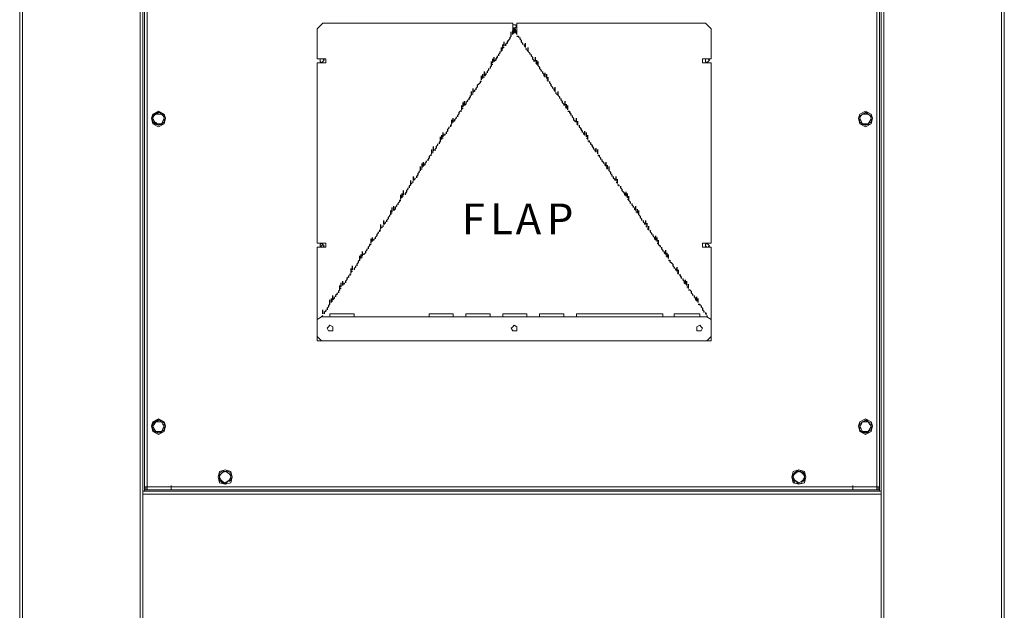
# Model space of a CAD drawing. Units: inches. Extents: x 2 to 295, y 2 to 208.
# Drawn here: x 93 to 123, y 161 to 179 of the extents above; entities that cross this region are included whole.
import ezdxf

# ---------------------------------------------------------------- set-up
doc = ezdxf.new("R2010")
doc.units = ezdxf.units.IN
doc.header["$MEASUREMENT"] = 0
doc.layers.add('OLCU', color=7, linetype='Continuous')

msp = doc.modelspace()

# ---------------------------------------------------------------- linework, layer by layer
at = {"layer": 'OLCU', "color": 7, "lineweight": 18, "true_color": 0xffffff}
for points in [[(93.406, 188.863), (93.406, 134.93)], [(93.491, 188.863), (93.491, 134.93)], [(97.004, 188.778), (97.004, 135.015)], [(119.229, 188.778), (119.229, 135.015)], [(122.743, 188.863), (122.743, 134.93)], [(122.828, 188.863), (122.828, 134.93)], [(97.089, 186.874), (97.089, 164.649)], [(97.131, 164.775), (97.131, 186.831)], [(97.216, 164.775), (97.216, 186.831)], [(119.018, 164.775), (119.018, 186.831)], [(119.102, 164.775), (119.102, 186.831)], [(119.145, 186.874), (119.145, 164.649)], [(102.296, 178.449), (102.465, 178.618)], [(102.465, 178.618), (108.138, 178.618)], [(108.138, 178.618), (108.138, 178.364)], [(108.265, 178.618), (113.895, 178.618)], [(108.265, 178.364), (108.265, 178.618)], [(113.895, 178.618), (114.065, 178.449)], [(102.296, 177.56), (102.296, 178.449)], [(108.265, 178.534), (108.223, 178.576), (108.138, 178.576), (108.138, 178.492), (108.18, 178.449), (108.223, 178.492), (108.265, 178.534)], [(108.138, 178.364), (108.265, 178.364)], [(114.065, 178.449), (114.065, 177.56)], [(102.55, 177.56), (102.296, 177.56)], [(102.296, 177.433), (102.55, 177.433)], [(102.296, 172.057), (102.296, 177.433)], [(102.508, 177.518), (102.465, 177.56), (102.381, 177.56), (102.381, 177.475), (102.423, 177.433), (102.465, 177.475), (102.508, 177.518)], [(102.55, 177.433), (102.55, 177.56)], [(113.811, 177.56), (113.811, 177.433)], [(114.065, 177.56), (113.811, 177.56)], [(113.811, 177.433), (114.065, 177.433)], [(114.022, 177.518), (113.98, 177.56), (113.895, 177.56), (113.895, 177.475), (113.938, 177.433), (113.98, 177.475), (114.022, 177.518)], [(114.065, 177.433), (114.065, 172.057)], [(97.766, 175.782), (97.724, 175.909), (97.555, 175.994), (97.428, 175.909), (97.343, 175.782), (97.428, 175.613), (97.555, 175.571), (97.724, 175.613), (97.766, 175.782)], [(97.766, 175.782), (97.724, 175.909), (97.555, 175.994), (97.385, 175.909), (97.343, 175.782), (97.385, 175.613), (97.555, 175.528), (97.724, 175.613), (97.766, 175.782)], [(97.385, 175.867), (97.428, 175.867), (97.47, 175.909), (97.512, 175.909), (97.555, 175.952)], [(97.555, 175.952), (97.47, 175.909)], [(97.555, 175.952), (97.597, 175.952), (97.639, 175.909), (97.682, 175.909), (97.724, 175.867)], [(97.555, 175.952), (97.555, 175.952)], [(97.639, 175.909), (97.639, 175.909), (97.597, 175.952), (97.555, 175.952)], [(118.891, 175.782), (118.848, 175.909), (118.679, 175.994), (118.51, 175.909), (118.467, 175.782), (118.51, 175.613), (118.679, 175.571), (118.848, 175.613), (118.891, 175.782)], [(118.891, 175.782), (118.848, 175.909), (118.679, 175.994), (118.51, 175.909), (118.467, 175.782), (118.51, 175.613), (118.679, 175.528), (118.848, 175.613), (118.891, 175.782)], [(118.51, 175.867), (118.552, 175.867), (118.594, 175.909), (118.637, 175.909), (118.679, 175.952)], [(118.679, 175.952), (118.594, 175.909)], [(118.679, 175.952), (118.679, 175.952), (118.764, 175.909), (118.848, 175.867)], [(118.679, 175.952), (118.679, 175.952)], [(118.764, 175.909), (118.764, 175.909), (118.721, 175.952), (118.679, 175.952)], [(97.47, 175.909), (97.47, 175.909), (97.428, 175.867), (97.385, 175.867)], [(97.47, 175.909), (97.428, 175.867), (97.385, 175.782)], [(97.385, 175.655), (97.385, 175.867)], [(97.385, 175.867), (97.385, 175.867)], [(97.385, 175.867), (97.385, 175.782)], [(97.385, 175.782), (97.385, 175.655)], [(97.385, 175.782), (97.428, 175.698), (97.47, 175.613)], [(97.385, 175.655), (97.385, 175.655)], [(97.555, 175.571), (97.555, 175.571), (97.512, 175.613), (97.47, 175.655), (97.385, 175.655)], [(97.385, 175.655), (97.47, 175.613)], [(97.639, 175.909), (97.47, 175.909)], [(97.724, 175.655), (97.724, 175.655), (97.639, 175.613), (97.555, 175.571)], [(97.724, 175.867), (97.639, 175.909)], [(97.724, 175.782), (97.682, 175.867), (97.639, 175.909)], [(97.639, 175.613), (97.682, 175.698), (97.724, 175.782)], [(97.639, 175.613), (97.639, 175.613), (97.682, 175.655), (97.724, 175.655)], [(97.724, 175.867), (97.724, 175.655)], [(97.724, 175.867), (97.724, 175.867)], [(97.724, 175.782), (97.724, 175.867)], [(97.724, 175.655), (97.724, 175.782)], [(97.724, 175.655), (97.724, 175.655)], [(118.594, 175.909), (118.594, 175.909), (118.552, 175.867), (118.51, 175.867)], [(118.594, 175.909), (118.552, 175.867), (118.51, 175.782)], [(118.51, 175.655), (118.51, 175.867)], [(118.51, 175.867), (118.51, 175.867)], [(118.51, 175.867), (118.51, 175.782)], [(118.51, 175.782), (118.51, 175.655)], [(118.51, 175.782), (118.552, 175.698), (118.594, 175.613)], [(118.51, 175.655), (118.51, 175.655)], [(118.679, 175.571), (118.679, 175.571), (118.594, 175.613), (118.552, 175.655), (118.51, 175.655)], [(118.51, 175.655), (118.594, 175.613)], [(118.764, 175.909), (118.594, 175.909)], [(118.848, 175.655), (118.806, 175.655), (118.764, 175.613), (118.721, 175.613), (118.679, 175.571)], [(118.848, 175.867), (118.764, 175.909)], [(118.848, 175.782), (118.806, 175.867), (118.764, 175.909)], [(118.764, 175.613), (118.806, 175.698), (118.848, 175.782)], [(118.764, 175.613), (118.764, 175.613), (118.806, 175.655), (118.848, 175.655)], [(118.848, 175.867), (118.848, 175.655)], [(118.848, 175.867), (118.848, 175.867)], [(118.848, 175.782), (118.848, 175.867)], [(118.848, 175.655), (118.848, 175.782)], [(118.848, 175.655), (118.848, 175.655)], [(97.47, 175.613), (97.639, 175.613)], [(97.47, 175.613), (97.512, 175.613), (97.555, 175.571)], [(97.555, 175.571), (97.639, 175.613)], [(97.555, 175.571), (97.555, 175.571)], [(118.594, 175.613), (118.637, 175.613), (118.679, 175.571)], [(118.594, 175.613), (118.764, 175.613)], [(118.679, 175.571), (118.764, 175.613)], [(118.679, 175.571), (118.679, 175.571)], [(102.55, 172.057), (102.296, 172.057)], [(102.296, 171.93), (102.55, 171.93)], [(102.296, 169.771), (102.296, 171.93)], [(102.508, 171.972), (102.465, 172.014), (102.423, 172.057), (102.381, 172.014), (102.381, 171.93), (102.465, 171.93), (102.508, 171.972)], [(102.381, 171.93), (102.465, 172.014)], [(102.55, 171.93), (102.55, 172.057)], [(113.811, 172.057), (113.811, 171.93)], [(114.065, 172.057), (113.811, 172.057)], [(113.811, 171.93), (114.065, 171.93)], [(114.022, 171.972), (113.98, 172.014), (113.938, 172.057), (113.895, 172.014), (113.895, 171.93), (113.98, 171.93), (114.022, 171.972)], [(113.895, 171.972), (113.938, 171.93)], [(113.938, 172.057), (114.022, 171.972)], [(114.065, 171.93), (114.065, 169.771)], [(102.423, 169.855), (102.296, 169.771)], [(102.296, 169.263), (102.296, 169.771)], [(102.423, 169.855), (113.938, 169.855)], [(102.677, 169.855), (102.677, 169.94)], [(102.677, 169.94), (103.397, 169.94)], [(103.397, 169.94), (103.397, 169.855)], [(105.64, 169.855), (105.64, 169.94)], [(105.64, 169.94), (106.36, 169.94)], [(106.36, 169.94), (106.36, 169.855)], [(106.741, 169.855), (106.741, 169.94)], [(106.741, 169.94), (107.461, 169.94)], [(107.461, 169.94), (107.461, 169.855)], [(107.842, 169.855), (107.842, 169.94)], [(107.842, 169.94), (108.561, 169.94)], [(108.561, 169.94), (108.561, 169.855)], [(108.942, 169.855), (108.942, 169.94)], [(108.942, 169.94), (109.662, 169.94)], [(109.662, 169.94), (109.662, 169.855)], [(110.043, 169.855), (110.043, 169.94)], [(110.043, 169.94), (112.625, 169.94)], [(112.625, 169.94), (112.625, 169.855)], [(112.964, 169.855), (112.964, 169.94)], [(112.964, 169.94), (113.726, 169.94)], [(113.726, 169.94), (113.726, 169.855)], [(114.065, 169.771), (113.938, 169.855)], [(114.065, 169.771), (114.065, 169.263)], [(93.406, 169.432), (93.406, 169.559)], [(102.762, 169.517), (102.762, 169.559), (102.677, 169.602), (102.635, 169.559), (102.592, 169.517), (102.635, 169.432), (102.762, 169.432), (102.762, 169.517)], [(108.265, 169.517), (108.265, 169.559), (108.18, 169.602), (108.138, 169.559), (108.096, 169.517), (108.138, 169.432), (108.265, 169.432), (108.265, 169.517)], [(113.811, 169.517), (113.768, 169.559), (113.726, 169.602), (113.641, 169.559), (113.641, 169.432), (113.768, 169.432), (113.811, 169.517)], [(93.406, 169.221), (93.406, 169.432)], [(93.406, 169.051), (93.406, 169.221)], [(93.406, 169.051), (93.406, 169.178)], [(102.296, 169.136), (102.296, 169.263)], [(102.296, 169.263), (102.423, 169.136)], [(113.938, 169.136), (114.065, 169.263)], [(114.065, 169.263), (114.065, 169.136)], [(102.423, 169.136), (102.296, 169.136)], [(113.938, 169.136), (102.423, 169.136)], [(114.065, 169.136), (113.938, 169.136)], [(97.766, 166.596), (97.724, 166.723), (97.555, 166.808), (97.428, 166.723), (97.343, 166.596), (97.428, 166.427), (97.555, 166.384), (97.724, 166.427), (97.766, 166.596)], [(97.766, 166.596), (97.724, 166.723), (97.555, 166.808), (97.385, 166.723), (97.343, 166.596), (97.385, 166.427), (97.555, 166.342), (97.724, 166.427), (97.766, 166.596)], [(97.385, 166.68), (97.428, 166.68), (97.47, 166.723), (97.512, 166.723), (97.555, 166.765)], [(97.47, 166.723), (97.47, 166.723), (97.428, 166.68), (97.385, 166.68)], [(97.47, 166.723), (97.428, 166.638), (97.385, 166.596)], [(97.385, 166.469), (97.385, 166.68)], [(97.385, 166.68), (97.385, 166.68)], [(97.385, 166.68), (97.385, 166.596)], [(97.385, 166.596), (97.385, 166.469)], [(97.385, 166.596), (97.428, 166.511), (97.47, 166.427)], [(97.555, 166.765), (97.47, 166.723)], [(97.639, 166.723), (97.47, 166.723)], [(97.555, 166.765), (97.597, 166.765), (97.639, 166.723), (97.682, 166.723), (97.724, 166.68)], [(97.555, 166.765), (97.555, 166.765)], [(97.639, 166.723), (97.639, 166.723), (97.597, 166.765), (97.555, 166.765)], [(97.724, 166.68), (97.639, 166.723)], [(97.724, 166.596), (97.682, 166.638), (97.639, 166.723)], [(97.639, 166.427), (97.682, 166.511), (97.724, 166.596)], [(97.724, 166.68), (97.724, 166.469)], [(97.724, 166.68), (97.724, 166.68)], [(97.724, 166.596), (97.724, 166.68)], [(97.724, 166.469), (97.724, 166.596)], [(118.891, 166.596), (118.848, 166.723), (118.679, 166.808), (118.51, 166.723), (118.467, 166.596), (118.51, 166.427), (118.679, 166.384), (118.848, 166.427), (118.891, 166.596)], [(118.891, 166.596), (118.848, 166.723), (118.679, 166.808), (118.51, 166.723), (118.467, 166.596), (118.51, 166.427), (118.679, 166.342), (118.848, 166.427), (118.891, 166.596)], [(118.51, 166.68), (118.552, 166.68), (118.594, 166.723), (118.637, 166.723), (118.679, 166.765)], [(118.594, 166.723), (118.594, 166.723), (118.552, 166.68), (118.51, 166.68)], [(118.594, 166.723), (118.552, 166.638), (118.51, 166.596)], [(118.51, 166.469), (118.51, 166.68)], [(118.51, 166.68), (118.51, 166.68)], [(118.51, 166.68), (118.51, 166.596)], [(118.51, 166.596), (118.51, 166.469)], [(118.51, 166.596), (118.552, 166.511), (118.594, 166.427)], [(118.679, 166.765), (118.594, 166.723)], [(118.764, 166.723), (118.594, 166.723)], [(118.679, 166.765), (118.679, 166.765), (118.764, 166.723), (118.848, 166.68)], [(118.679, 166.765), (118.679, 166.765)], [(118.764, 166.723), (118.764, 166.723), (118.721, 166.765), (118.679, 166.765)], [(118.848, 166.68), (118.764, 166.723)], [(118.848, 166.596), (118.806, 166.638), (118.764, 166.723)], [(118.764, 166.427), (118.806, 166.511), (118.848, 166.596)], [(118.848, 166.68), (118.848, 166.469)], [(118.848, 166.68), (118.848, 166.68)], [(118.848, 166.596), (118.848, 166.68)], [(118.848, 166.469), (118.848, 166.596)], [(97.555, 166.384), (97.555, 166.384), (97.512, 166.427), (97.47, 166.427), (97.385, 166.469)], [(97.385, 166.469), (97.385, 166.469)], [(97.385, 166.469), (97.47, 166.427)], [(97.47, 166.427), (97.639, 166.427)], [(97.47, 166.427), (97.512, 166.427), (97.555, 166.384)], [(97.724, 166.469), (97.724, 166.469), (97.639, 166.427), (97.555, 166.384)], [(97.555, 166.384), (97.639, 166.427)], [(97.555, 166.384), (97.555, 166.384)], [(97.639, 166.427), (97.639, 166.427), (97.682, 166.469), (97.724, 166.469)], [(97.724, 166.469), (97.724, 166.469)], [(118.51, 166.469), (118.51, 166.469)], [(118.679, 166.384), (118.679, 166.384), (118.594, 166.427), (118.552, 166.427), (118.51, 166.469)], [(118.51, 166.469), (118.594, 166.427)], [(118.594, 166.427), (118.637, 166.427), (118.679, 166.384)], [(118.594, 166.427), (118.764, 166.427)], [(118.848, 166.469), (118.806, 166.469), (118.764, 166.427), (118.721, 166.427), (118.679, 166.384)], [(118.679, 166.384), (118.764, 166.427)], [(118.679, 166.384), (118.679, 166.384)], [(118.764, 166.427), (118.764, 166.427), (118.806, 166.469), (118.848, 166.469)], [(118.848, 166.469), (118.848, 166.469)], [(99.756, 165.072), (99.714, 165.199), (99.544, 165.283), (99.375, 165.199), (99.333, 165.072), (99.375, 164.902), (99.544, 164.86), (99.714, 164.902), (99.756, 165.072)], [(99.756, 165.072), (99.714, 165.241), (99.544, 165.283), (99.375, 165.241), (99.333, 165.072), (99.375, 164.902), (99.544, 164.86), (99.714, 164.902), (99.756, 165.072)], [(99.375, 165.156), (99.417, 165.156), (99.46, 165.199), (99.502, 165.241), (99.544, 165.241)], [(99.46, 165.199), (99.46, 165.199), (99.417, 165.156), (99.375, 165.156)], [(99.46, 165.199), (99.417, 165.156), (99.375, 165.072)], [(99.375, 165.156), (99.375, 165.156)], [(99.375, 164.987), (99.375, 165.156)], [(99.375, 165.156), (99.375, 165.072)], [(99.375, 165.072), (99.375, 164.987)], [(99.375, 165.072), (99.417, 164.987), (99.46, 164.945)], [(99.544, 165.241), (99.46, 165.199)], [(99.629, 165.199), (99.544, 165.241), (99.46, 165.199)], [(99.544, 165.241), (99.544, 165.241), (99.629, 165.199), (99.714, 165.156)], [(99.544, 165.241), (99.544, 165.241)], [(99.629, 165.199), (99.629, 165.199), (99.587, 165.241), (99.544, 165.241)], [(99.714, 165.156), (99.629, 165.199)], [(99.714, 165.072), (99.671, 165.156), (99.629, 165.199)], [(99.629, 164.945), (99.671, 164.987), (99.714, 165.072)], [(99.714, 165.156), (99.714, 164.987)], [(99.714, 165.156), (99.714, 165.156)], [(99.714, 165.072), (99.714, 165.156)], [(99.714, 164.987), (99.714, 165.072)], [(116.901, 165.072), (116.859, 165.199), (116.689, 165.283), (116.562, 165.199), (116.478, 165.072), (116.562, 164.902), (116.689, 164.86), (116.859, 164.902), (116.901, 165.072)], [(116.901, 165.072), (116.859, 165.241), (116.689, 165.283), (116.52, 165.241), (116.478, 165.072), (116.52, 164.902), (116.689, 164.86), (116.859, 164.902), (116.901, 165.072)], [(116.52, 165.156), (116.562, 165.156), (116.605, 165.199), (116.647, 165.241), (116.689, 165.241)], [(116.605, 165.199), (116.605, 165.199), (116.562, 165.156), (116.52, 165.156)], [(116.605, 165.199), (116.562, 165.156), (116.52, 165.072)], [(116.52, 164.987), (116.52, 165.156)], [(116.52, 165.156), (116.52, 165.156)], [(116.52, 165.156), (116.52, 165.072)], [(116.52, 165.072), (116.562, 164.987), (116.605, 164.945)], [(116.52, 165.072), (116.52, 164.987)], [(116.689, 165.241), (116.605, 165.199)], [(116.774, 165.199), (116.689, 165.241), (116.605, 165.199)], [(116.689, 165.241), (116.732, 165.241), (116.774, 165.199), (116.816, 165.199), (116.859, 165.156)], [(116.689, 165.241), (116.689, 165.241)], [(116.774, 165.199), (116.774, 165.199), (116.732, 165.241), (116.689, 165.241)], [(116.859, 165.156), (116.774, 165.199)], [(116.859, 165.072), (116.816, 165.156), (116.774, 165.199)], [(116.774, 164.945), (116.816, 164.987), (116.859, 165.072)], [(116.859, 165.156), (116.859, 164.987)], [(116.859, 165.156), (116.859, 165.156)], [(116.859, 165.072), (116.859, 165.156)], [(116.859, 164.987), (116.859, 165.072)], [(97.131, 164.691), (97.131, 164.775)], [(97.216, 164.775), (97.131, 164.775)], [(97.174, 164.691), (97.174, 164.775)], [(97.216, 164.691), (97.216, 164.775)], [(97.216, 164.775), (119.018, 164.775)], [(97.936, 164.691), (97.936, 164.818)], [(99.375, 164.987), (99.375, 164.987)], [(99.544, 164.86), (99.502, 164.902), (99.46, 164.902), (99.417, 164.945), (99.375, 164.945), (99.375, 164.987)], [(99.375, 164.987), (99.46, 164.945)], [(99.46, 164.945), (99.46, 164.945), (99.502, 164.902), (99.544, 164.902)], [(99.46, 164.945), (99.544, 164.902), (99.629, 164.945)], [(99.714, 164.987), (99.671, 164.945), (99.629, 164.945), (99.587, 164.902), (99.544, 164.86)], [(99.544, 164.902), (99.629, 164.945)], [(99.544, 164.86), (99.544, 164.902)], [(99.629, 164.945), (99.671, 164.945), (99.714, 164.987)], [(99.714, 164.987), (99.714, 164.987)], [(116.689, 164.86), (116.689, 164.902), (116.647, 164.902), (116.605, 164.945), (116.52, 164.945), (116.52, 164.987)], [(116.52, 164.987), (116.52, 164.987)], [(116.52, 164.987), (116.605, 164.945)], [(116.605, 164.945), (116.605, 164.945), (116.647, 164.902), (116.689, 164.902)], [(116.605, 164.945), (116.689, 164.902), (116.774, 164.945)], [(116.859, 164.987), (116.859, 164.945), (116.774, 164.945), (116.774, 164.902), (116.689, 164.86)], [(116.689, 164.902), (116.774, 164.945)], [(116.689, 164.86), (116.689, 164.902)], [(116.774, 164.945), (116.816, 164.945), (116.859, 164.987)], [(116.859, 164.987), (116.859, 164.987)], [(118.298, 164.691), (118.298, 164.818)], [(119.018, 164.775), (119.018, 164.691)], [(119.102, 164.775), (119.018, 164.775)], [(119.06, 164.691), (119.06, 164.775)], [(119.102, 164.691), (119.102, 164.775)], [(97.089, 164.649), (97.089, 164.564)], [(119.145, 164.649), (97.089, 164.649)], [(97.089, 164.564), (97.089, 159.23)], [(119.145, 164.564), (97.089, 164.564)], [(97.936, 164.691), (97.131, 164.691)], [(97.131, 164.691), (97.131, 164.649)], [(97.174, 164.691), (97.131, 164.691)], [(97.216, 164.691), (119.018, 164.691)], [(118.298, 164.691), (119.102, 164.691)], [(119.102, 164.691), (119.06, 164.691)], [(119.102, 164.691), (119.102, 164.649)], [(119.145, 164.649), (119.145, 164.564)], [(119.145, 164.564), (119.145, 159.23)]]:
    msp.add_lwpolyline(points, dxfattribs=at)
at = {"layer": 'OLCU', "color": 8, "lineweight": 18, "true_color": 0x808080}
for points in [[(97.131, 186.874), (97.131, 164.649)], [(119.145, 186.874), (119.145, 164.649)], [(119.102, 164.649), (97.131, 164.649)]]:
    msp.add_lwpolyline(points, dxfattribs=at)
at = {"layer": 'OLCU', "color": 7, "lineweight": 25, "true_color": 0xffffff}
for points in [[(108.096, 178.237), (108.096, 178.364)], [(108.138, 178.28), (108.138, 178.407)], [(108.18, 178.322), (108.138, 178.322)], [(108.18, 178.364), (108.18, 178.492)], [(108.18, 178.364), (108.223, 178.364)], [(108.223, 178.322), (108.223, 178.449)], [(108.265, 178.28), (108.265, 178.407)], [(107.884, 177.941), (107.884, 178.068)], [(107.969, 178.026), (107.926, 177.983)], [(108.011, 178.111), (107.969, 178.068)], [(107.969, 178.068), (107.969, 178.026)], [(108.053, 178.153), (108.011, 178.111)], [(108.096, 178.237), (108.053, 178.195)], [(108.053, 178.195), (108.053, 178.153)], [(108.265, 178.237), (108.307, 178.237)], [(108.307, 178.237), (108.307, 178.195)], [(108.35, 178.195), (108.35, 178.153)], [(108.35, 178.153), (108.392, 178.111)], [(108.392, 178.111), (108.392, 178.068)], [(108.392, 178.068), (108.434, 178.026)], [(108.434, 178.026), (108.434, 177.983)], [(108.519, 177.899), (108.519, 178.026)], [(107.757, 177.73), (107.715, 177.687)], [(107.757, 177.772), (107.757, 177.73)], [(107.799, 177.772), (107.799, 177.899)], [(107.842, 177.814), (107.799, 177.814)], [(107.842, 177.856), (107.842, 177.983)], [(107.884, 177.899), (107.842, 177.899)], [(107.926, 177.983), (107.926, 177.941)], [(108.477, 177.983), (108.477, 177.941)], [(108.477, 177.941), (108.519, 177.941)], [(108.519, 177.856), (108.561, 177.856)], [(108.561, 177.814), (108.604, 177.814)], [(108.604, 177.772), (108.604, 177.899)], [(108.604, 177.772), (108.646, 177.73)], [(108.646, 177.73), (108.646, 177.687)], [(107.503, 177.349), (107.503, 177.475)], [(107.545, 177.433), (107.545, 177.56)], [(107.588, 177.475), (107.588, 177.602)], [(107.63, 177.518), (107.588, 177.475)], [(107.672, 177.602), (107.63, 177.56)], [(107.63, 177.56), (107.63, 177.518)], [(107.672, 177.645), (107.672, 177.602)], [(107.715, 177.687), (107.715, 177.645)], [(108.688, 177.687), (108.688, 177.645)], [(108.688, 177.645), (108.731, 177.602)], [(108.731, 177.602), (108.731, 177.56)], [(108.731, 177.56), (108.773, 177.518)], [(108.773, 177.518), (108.773, 177.475)], [(108.815, 177.475), (108.815, 177.602)], [(108.815, 177.433), (108.858, 177.433)], [(108.858, 177.391), (108.858, 177.518)], [(108.9, 177.349), (108.9, 177.475)], [(107.291, 177.052), (107.291, 177.179)], [(107.334, 177.137), (107.334, 177.095)], [(107.418, 177.221), (107.376, 177.179)], [(107.376, 177.179), (107.376, 177.137)], [(107.418, 177.264), (107.418, 177.221)], [(107.503, 177.349), (107.461, 177.306)], [(107.461, 177.306), (107.461, 177.264)], [(107.545, 177.391), (107.503, 177.391)], [(108.9, 177.349), (108.942, 177.306)], [(108.942, 177.306), (108.942, 177.264)], [(108.942, 177.264), (108.985, 177.221)], [(108.985, 177.221), (108.985, 177.179)], [(109.027, 177.179), (109.027, 177.137)], [(109.027, 177.137), (109.069, 177.095)], [(109.112, 177.01), (109.112, 177.137)], [(107.164, 176.84), (107.122, 176.798)], [(107.207, 176.883), (107.164, 176.883)], [(107.164, 176.883), (107.164, 176.84)], [(107.207, 176.925), (107.207, 177.052)], [(107.249, 176.967), (107.249, 177.095)], [(107.291, 177.01), (107.249, 177.01)], [(107.334, 177.095), (107.291, 177.052)], [(109.069, 177.095), (109.069, 177.052)], [(109.069, 177.052), (109.112, 177.052)], [(109.154, 176.967), (109.154, 177.095)], [(109.154, 176.925), (109.196, 176.925)], [(109.196, 176.883), (109.196, 177.01)], [(109.239, 176.883), (109.239, 176.84)], [(109.239, 176.84), (109.281, 176.798)], [(106.91, 176.459), (106.91, 176.586)], [(106.953, 176.544), (106.953, 176.671)], [(106.995, 176.586), (106.953, 176.586)], [(106.995, 176.629), (106.995, 176.586)], [(107.08, 176.714), (107.037, 176.671)], [(107.037, 176.671), (107.037, 176.629)], [(107.122, 176.798), (107.08, 176.756)], [(107.08, 176.756), (107.08, 176.714)], [(109.281, 176.798), (109.281, 176.756)], [(109.281, 176.756), (109.323, 176.714)], [(109.323, 176.714), (109.323, 176.671)], [(109.366, 176.671), (109.366, 176.629)], [(109.366, 176.629), (109.408, 176.586)], [(109.408, 176.586), (109.408, 176.714)], [(109.408, 176.544), (109.45, 176.544)], [(109.493, 176.459), (109.493, 176.586)], [(106.656, 176.121), (106.656, 176.248)], [(106.699, 176.163), (106.699, 176.29)], [(106.783, 176.29), (106.741, 176.248)], [(106.741, 176.248), (106.741, 176.205)], [(106.783, 176.333), (106.783, 176.29)], [(106.868, 176.417), (106.826, 176.375)], [(106.826, 176.375), (106.826, 176.333)], [(106.868, 176.459), (106.868, 176.417)], [(106.953, 176.502), (106.91, 176.502)], [(109.45, 176.502), (109.493, 176.502)], [(109.493, 176.459), (109.535, 176.417)], [(109.535, 176.417), (109.535, 176.375)], [(109.577, 176.375), (109.577, 176.333)], [(109.577, 176.333), (109.62, 176.29)], [(109.62, 176.29), (109.62, 176.248)], [(109.62, 176.248), (109.662, 176.205)], [(109.704, 176.163), (109.704, 176.29)], [(106.572, 175.994), (106.529, 175.952)], [(106.529, 175.952), (106.529, 175.909)], [(106.614, 175.994), (106.572, 175.994)], [(106.614, 176.036), (106.614, 176.163)], [(106.656, 176.078), (106.614, 176.078)], [(106.741, 176.205), (106.699, 176.163)], [(109.662, 176.205), (109.662, 176.163)], [(109.704, 176.121), (109.747, 176.121)], [(109.747, 176.078), (109.747, 176.205)], [(109.789, 176.036), (109.789, 176.163)], [(109.789, 175.994), (109.831, 175.994)], [(109.831, 175.994), (109.831, 175.952)], [(109.831, 175.952), (109.874, 175.909)], [(106.318, 175.613), (106.318, 175.74)], [(106.36, 175.655), (106.36, 175.782)], [(106.402, 175.698), (106.36, 175.698)], [(106.445, 175.782), (106.402, 175.74)], [(106.402, 175.74), (106.402, 175.698)], [(106.445, 175.824), (106.445, 175.782)], [(106.529, 175.909), (106.487, 175.867)], [(106.487, 175.867), (106.487, 175.824)], [(109.874, 175.909), (109.874, 175.867)], [(109.916, 175.867), (109.916, 175.824)], [(109.916, 175.824), (109.958, 175.782)], [(109.958, 175.782), (109.958, 175.74)], [(109.958, 175.74), (110.001, 175.698)], [(110.001, 175.698), (110.043, 175.698)], [(110.043, 175.655), (110.043, 175.782)], [(110.085, 175.571), (110.085, 175.698)], [(106.064, 175.232), (106.064, 175.359)], [(106.191, 175.401), (106.148, 175.359)], [(106.148, 175.359), (106.148, 175.317)], [(106.233, 175.486), (106.191, 175.443)], [(106.191, 175.443), (106.191, 175.401)], [(106.233, 175.528), (106.233, 175.486)], [(106.318, 175.571), (106.275, 175.571)], [(106.275, 175.571), (106.275, 175.528)], [(110.043, 175.613), (110.085, 175.613)], [(110.128, 175.571), (110.128, 175.528)], [(110.128, 175.528), (110.17, 175.486)], [(110.17, 175.486), (110.17, 175.443)], [(110.17, 175.443), (110.212, 175.401)], [(110.212, 175.401), (110.212, 175.359)], [(110.255, 175.359), (110.255, 175.317)], [(110.297, 175.274), (110.297, 175.401)], [(110.339, 175.232), (110.339, 175.359)], [(105.979, 175.105), (105.937, 175.062)], [(105.937, 175.062), (105.937, 175.02)], [(105.979, 175.105), (105.979, 175.232)], [(106.021, 175.147), (106.021, 175.274)], [(106.064, 175.189), (106.021, 175.189)], [(106.106, 175.274), (106.064, 175.274)], [(106.106, 175.317), (106.106, 175.274)], [(110.255, 175.317), (110.297, 175.274)], [(110.339, 175.189), (110.382, 175.189)], [(110.382, 175.147), (110.382, 175.274)], [(110.382, 175.105), (110.424, 175.105)], [(110.424, 175.105), (110.424, 175.062)], [(110.466, 175.062), (110.466, 175.02)], [(105.725, 174.724), (105.725, 174.851)], [(105.767, 174.766), (105.725, 174.766)], [(105.767, 174.808), (105.767, 174.936)], [(105.852, 174.893), (105.81, 174.851)], [(105.81, 174.851), (105.81, 174.808)], [(105.894, 174.978), (105.852, 174.936)], [(105.852, 174.936), (105.852, 174.893)], [(105.894, 175.02), (105.894, 174.978)], [(110.466, 175.02), (110.509, 174.978)], [(110.509, 174.978), (110.509, 174.936)], [(110.509, 174.936), (110.551, 174.893)], [(110.551, 174.893), (110.551, 174.851)], [(110.593, 174.851), (110.593, 174.808)], [(110.593, 174.808), (110.636, 174.808)], [(110.636, 174.766), (110.636, 174.893)], [(110.678, 174.724), (110.678, 174.851)], [(105.556, 174.512), (105.556, 174.47)], [(105.64, 174.597), (105.598, 174.555)], [(105.598, 174.555), (105.598, 174.512)], [(105.683, 174.681), (105.64, 174.639)], [(105.64, 174.639), (105.64, 174.597)], [(105.725, 174.681), (105.683, 174.681)], [(110.678, 174.681), (110.72, 174.681)], [(110.72, 174.681), (110.72, 174.639)], [(110.72, 174.639), (110.763, 174.597)], [(110.763, 174.597), (110.763, 174.555)], [(110.805, 174.555), (110.805, 174.512)], [(110.805, 174.512), (110.847, 174.47)], [(105.344, 174.216), (105.344, 174.174)], [(105.386, 174.216), (105.386, 174.343)], [(105.429, 174.258), (105.386, 174.258)], [(105.429, 174.3), (105.429, 174.427)], [(105.471, 174.343), (105.471, 174.47)], [(105.513, 174.385), (105.471, 174.385)], [(105.556, 174.47), (105.513, 174.427)], [(105.513, 174.427), (105.513, 174.385)], [(110.847, 174.47), (110.847, 174.427)], [(110.89, 174.427), (110.89, 174.385)], [(110.89, 174.385), (110.932, 174.385)], [(110.932, 174.343), (110.932, 174.47)], [(110.932, 174.3), (110.974, 174.3)], [(110.974, 174.258), (110.974, 174.385)], [(111.017, 174.216), (111.017, 174.343)], [(111.017, 174.216), (111.059, 174.174)], [(105.09, 173.792), (105.09, 173.92)], [(105.175, 173.92), (105.175, 174.046)], [(105.217, 173.962), (105.175, 173.92)], [(105.217, 174.004), (105.217, 173.962)], [(105.302, 174.089), (105.259, 174.046)], [(105.259, 174.046), (105.259, 174.004)], [(105.344, 174.174), (105.302, 174.131)], [(105.302, 174.131), (105.302, 174.089)], [(111.059, 174.174), (111.059, 174.131)], [(111.059, 174.131), (111.101, 174.089)], [(111.101, 174.089), (111.101, 174.046)], [(111.144, 174.046), (111.144, 174.004)], [(111.144, 174.004), (111.186, 173.962)], [(111.186, 173.962), (111.186, 173.92)], [(111.228, 173.92), (111.228, 174.046)], [(111.271, 173.835), (111.271, 173.962)], [(104.878, 173.496), (104.878, 173.623)], [(105.005, 173.665), (104.963, 173.623)], [(104.963, 173.623), (104.963, 173.581)], [(105.005, 173.708), (105.005, 173.665)], [(105.09, 173.792), (105.048, 173.75)], [(105.048, 173.75), (105.048, 173.708)], [(105.132, 173.835), (105.09, 173.835)], [(105.175, 173.877), (105.132, 173.877)], [(111.228, 173.877), (111.271, 173.877)], [(111.271, 173.792), (111.313, 173.792)], [(111.313, 173.792), (111.313, 173.75)], [(111.355, 173.75), (111.355, 173.708)], [(111.355, 173.708), (111.398, 173.665)], [(111.398, 173.665), (111.398, 173.623)], [(111.398, 173.623), (111.44, 173.581)], [(104.794, 173.327), (104.751, 173.327)], [(104.751, 173.327), (104.751, 173.284)], [(104.794, 173.369), (104.794, 173.496)], [(104.836, 173.411), (104.836, 173.539)], [(104.878, 173.454), (104.836, 173.454)], [(104.963, 173.581), (104.921, 173.539)], [(104.921, 173.539), (104.921, 173.496)], [(111.44, 173.581), (111.482, 173.539)], [(111.482, 173.539), (111.482, 173.496)], [(111.482, 173.496), (111.525, 173.496)], [(111.525, 173.454), (111.525, 173.581)], [(111.567, 173.411), (111.567, 173.539)], [(111.567, 173.369), (111.609, 173.369)], [(111.609, 173.327), (111.609, 173.454)], [(111.609, 173.327), (111.652, 173.284)], [(104.497, 172.903), (104.497, 173.03)], [(104.54, 172.988), (104.54, 173.115)], [(104.582, 173.03), (104.582, 173.158)], [(104.624, 173.073), (104.582, 173.03)], [(104.667, 173.158), (104.624, 173.115)], [(104.624, 173.115), (104.624, 173.073)], [(104.667, 173.2), (104.667, 173.158)], [(104.751, 173.284), (104.709, 173.242)], [(104.709, 173.242), (104.709, 173.2)], [(111.652, 173.284), (111.652, 173.242)], [(111.694, 173.242), (111.694, 173.2)], [(111.694, 173.2), (111.736, 173.158)], [(111.736, 173.158), (111.736, 173.115)], [(111.779, 173.115), (111.779, 173.073)], [(111.779, 173.073), (111.821, 173.03)], [(111.821, 173.03), (111.821, 173.158)], [(111.863, 172.946), (111.863, 173.073)], [(111.906, 172.903), (111.906, 173.03)], [(104.286, 172.607), (104.286, 172.734)], [(104.413, 172.777), (104.37, 172.734)], [(104.37, 172.734), (104.37, 172.692)], [(104.455, 172.861), (104.413, 172.819)], [(104.413, 172.819), (104.413, 172.777)], [(104.455, 172.903), (104.455, 172.861)], [(104.54, 172.946), (104.497, 172.946)], [(111.821, 172.988), (111.863, 172.988)], [(111.906, 172.903), (111.948, 172.861)], [(111.948, 172.861), (111.948, 172.819)], [(111.948, 172.819), (111.99, 172.777)], [(111.99, 172.777), (111.99, 172.734)], [(112.033, 172.734), (112.033, 172.692)], [(112.117, 172.607), (112.117, 172.734)], [(104.201, 172.438), (104.159, 172.438)], [(104.159, 172.438), (104.159, 172.396)], [(104.201, 172.48), (104.201, 172.607)], [(104.243, 172.523), (104.201, 172.523)], [(104.286, 172.565), (104.243, 172.565)], [(104.328, 172.649), (104.286, 172.607)], [(104.328, 172.692), (104.328, 172.649)], [(112.033, 172.692), (112.075, 172.649)], [(112.075, 172.649), (112.075, 172.607)], [(112.117, 172.565), (112.16, 172.565)], [(112.16, 172.523), (112.16, 172.649)], [(112.16, 172.48), (112.202, 172.48)], [(112.202, 172.438), (112.202, 172.565)], [(112.244, 172.438), (112.244, 172.396)], [(103.905, 172.057), (103.905, 172.184)], [(103.947, 172.099), (103.947, 172.226)], [(103.989, 172.142), (103.947, 172.142)], [(103.989, 172.184), (103.989, 172.142)], [(104.074, 172.268), (104.032, 172.226)], [(104.032, 172.226), (104.032, 172.184)], [(104.116, 172.353), (104.074, 172.311)], [(104.074, 172.311), (104.074, 172.268)], [(104.116, 172.396), (104.116, 172.353)], [(112.244, 172.396), (112.287, 172.353)], [(112.287, 172.353), (112.287, 172.311)], [(112.329, 172.311), (112.329, 172.268)], [(112.329, 172.268), (112.371, 172.226)], [(112.371, 172.226), (112.371, 172.184)], [(112.371, 172.184), (112.414, 172.142)], [(112.414, 172.142), (112.414, 172.268)], [(112.456, 172.099), (112.456, 172.226)], [(112.498, 172.014), (112.498, 172.142)], [(103.778, 171.845), (103.735, 171.803)], [(103.778, 171.887), (103.778, 171.845)], [(103.862, 171.972), (103.82, 171.93)], [(103.82, 171.93), (103.82, 171.887)], [(103.905, 172.014), (103.862, 172.014)], [(103.862, 172.014), (103.862, 171.972)], [(112.456, 172.057), (112.498, 172.057)], [(112.498, 172.014), (112.541, 171.972)], [(112.541, 171.972), (112.541, 171.93)], [(112.583, 171.93), (112.583, 171.887)], [(112.583, 171.887), (112.625, 171.845)], [(112.625, 171.845), (112.625, 171.803)], [(112.71, 171.718), (112.71, 171.845)], [(103.566, 171.549), (103.524, 171.506)], [(103.566, 171.549), (103.566, 171.676)], [(103.608, 171.591), (103.608, 171.718)], [(103.651, 171.633), (103.608, 171.633)], [(103.651, 171.676), (103.651, 171.803)], [(103.693, 171.718), (103.651, 171.718)], [(103.735, 171.761), (103.693, 171.718)], [(103.735, 171.803), (103.735, 171.761)], [(112.668, 171.803), (112.668, 171.761)], [(112.668, 171.761), (112.71, 171.718)], [(112.71, 171.676), (112.752, 171.676)], [(112.752, 171.633), (112.752, 171.761)], [(112.795, 171.591), (112.795, 171.718)], [(112.795, 171.549), (112.837, 171.549)], [(112.837, 171.549), (112.837, 171.506)], [(103.312, 171.168), (103.312, 171.295)], [(103.354, 171.252), (103.354, 171.38)], [(103.439, 171.337), (103.397, 171.295)], [(103.397, 171.295), (103.397, 171.252)], [(103.439, 171.38), (103.439, 171.337)], [(103.524, 171.464), (103.481, 171.422)], [(103.481, 171.422), (103.481, 171.38)], [(103.524, 171.506), (103.524, 171.464)], [(112.837, 171.506), (112.879, 171.464)], [(112.879, 171.464), (112.922, 171.422)], [(112.922, 171.422), (112.922, 171.38)], [(112.922, 171.38), (112.964, 171.337)], [(112.964, 171.337), (112.964, 171.295)], [(113.006, 171.295), (113.006, 171.252)], [(113.006, 171.252), (113.049, 171.252)], [(113.049, 171.21), (113.049, 171.337)], [(113.091, 171.125), (113.091, 171.252)], [(103.185, 170.956), (103.143, 170.914)], [(103.227, 171.041), (103.185, 170.999)], [(103.185, 170.999), (103.185, 170.956)], [(103.227, 171.083), (103.227, 171.041)], [(103.312, 171.125), (103.27, 171.125)], [(103.27, 171.125), (103.27, 171.083)], [(103.354, 171.21), (103.312, 171.21)], [(113.049, 171.168), (113.091, 171.168)], [(113.133, 171.125), (113.133, 171.083)], [(113.133, 171.083), (113.176, 171.041)], [(113.176, 171.041), (113.176, 170.999)], [(113.218, 170.999), (113.218, 170.956)], [(113.218, 170.956), (113.26, 170.914)], [(113.303, 170.829), (113.303, 170.956)], [(102.973, 170.66), (102.931, 170.617)], [(102.973, 170.66), (102.973, 170.787)], [(103.016, 170.702), (102.973, 170.702)], [(103.016, 170.745), (103.016, 170.871)], [(103.058, 170.787), (103.058, 170.914)], [(103.1, 170.829), (103.058, 170.829)], [(103.1, 170.871), (103.1, 170.829)], [(103.143, 170.914), (103.143, 170.871)], [(113.26, 170.914), (113.26, 170.871)], [(113.26, 170.871), (113.303, 170.829)], [(113.345, 170.787), (113.345, 170.914)], [(113.345, 170.745), (113.387, 170.745)], [(113.387, 170.702), (113.387, 170.829)], [(113.387, 170.66), (113.43, 170.66)], [(113.43, 170.66), (113.472, 170.617)], [(102.677, 170.236), (102.677, 170.364)], [(102.719, 170.279), (102.719, 170.406)], [(102.762, 170.364), (102.762, 170.49)], [(102.804, 170.406), (102.762, 170.364)], [(102.804, 170.448), (102.804, 170.406)], [(102.889, 170.533), (102.846, 170.49)], [(102.846, 170.49), (102.846, 170.448)], [(102.889, 170.575), (102.889, 170.533)], [(102.931, 170.617), (102.931, 170.575)], [(113.472, 170.617), (113.472, 170.575)], [(113.472, 170.575), (113.514, 170.533)], [(113.514, 170.533), (113.514, 170.49)], [(113.557, 170.49), (113.557, 170.448)], [(113.557, 170.448), (113.599, 170.406)], [(113.599, 170.406), (113.599, 170.364)], [(113.599, 170.364), (113.641, 170.364)], [(113.641, 170.321), (113.641, 170.448)], [(113.684, 170.279), (113.684, 170.406)], [(102.465, 169.94), (102.465, 170.067)], [(102.55, 170.067), (102.55, 170.025)], [(102.635, 170.152), (102.592, 170.109)], [(102.592, 170.109), (102.592, 170.067)], [(102.677, 170.236), (102.635, 170.194)], [(102.635, 170.194), (102.635, 170.152)], [(102.762, 170.321), (102.719, 170.321)], [(113.684, 170.236), (113.726, 170.236)], [(113.726, 170.236), (113.726, 170.194)], [(113.768, 170.194), (113.768, 170.152)], [(113.768, 170.152), (113.811, 170.109)], [(113.811, 170.109), (113.811, 170.067)], [(113.811, 170.067), (113.853, 170.025)], [(102.465, 169.898), (102.423, 169.855)], [(102.55, 170.025), (102.508, 169.983)], [(102.508, 169.983), (102.508, 169.94)], [(113.853, 170.025), (113.853, 169.983)], [(113.895, 169.983), (113.895, 169.94)], [(113.895, 169.94), (113.938, 169.94)], [(113.938, 169.898), (113.938, 169.855)]]:
    msp.add_lwpolyline(points, dxfattribs=at)

# ---------------------------------------------------------------- texts
at = {"layer": 'OLCU', "color": 7, "true_color": 0xffffff, "char_height": 0.92106, "attachment_point": 7, "rotation": 0.0987}
for s, insert in [('\\fHelvetica|b0|i0|c0|p34;\\W0.998064;F', (106.618, 172.315)), ('\\fHelvetica|b0|i0|c0|p34;\\W0.998064;L', (107.465, 172.316)), ('\\fHelvetica|b0|i0|c0|p34;\\W0.998064;A', (108.227, 172.315)), ('\\fHelvetica|b0|i0|c0|p34;\\W0.998064;P', (109.159, 172.315))]:
    msp.add_mtext(s, dxfattribs=dict(at, insert=insert))

doc.saveas('drawing.dxf')
